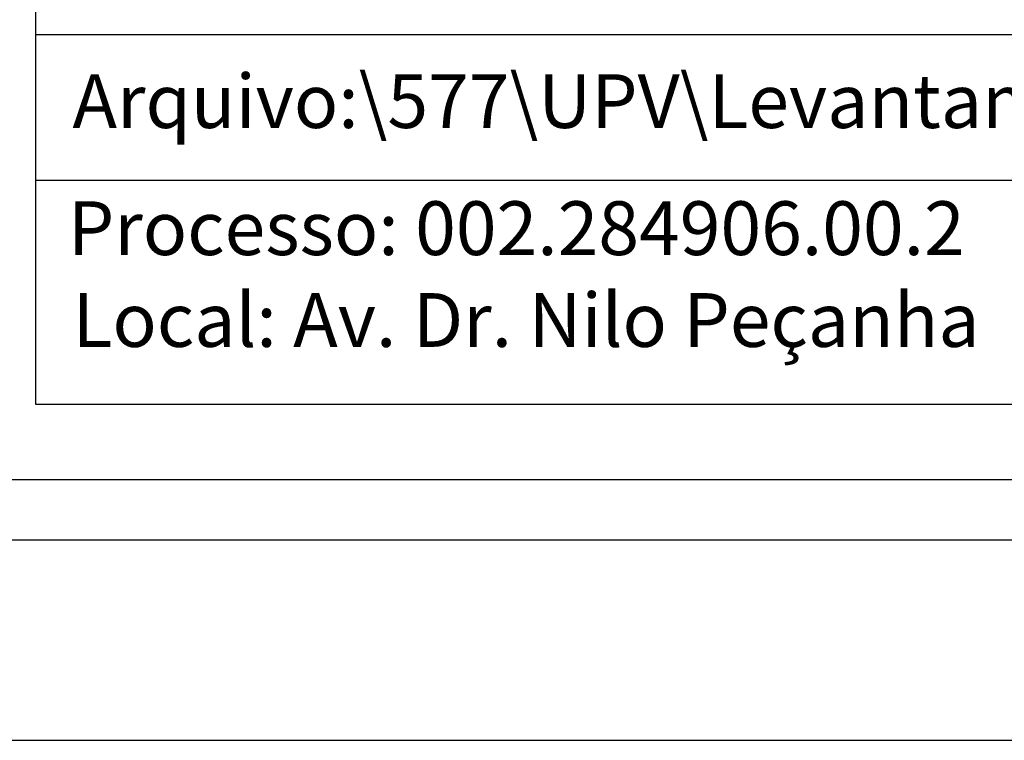
# Model space of a CAD drawing. Units: millimetres. Extents: x 184141 to 184561, y 1676720 to 1676869.
# Drawn here: x 184470 to 184495, y 1676720 to 1676738 of the extents above; entities that cross this region are included whole.
import ezdxf

# ---------------------------------------------------------------- set-up
doc = ezdxf.new("R2010")
doc.units = ezdxf.units.MM
doc.header["$LTSCALE"] = 10
doc.layers.add('T-DIM', color=1, linetype='Continuous')
doc.layers.add('T-TEXTP', color=7, linetype='Continuous')

msp = doc.modelspace()

# ---------------------------------------------------------------- linework, layer by layer
msp.add_lwpolyline([(184363.567, 1676863.552), (184556.067, 1676863.552), (184556.067, 1676725.052), (184363.567, 1676725.052)], close=True)
at = {"layer": 'DEFPOINTS'}
msp.add_lwpolyline([(184561.067, 1676720.052), (184561.067, 1676868.552), (184351.067, 1676868.552), (184351.067, 1676720.052)], close=True, dxfattribs=at)
at = {"layer": 'T-DIM'}
msp.add_lwpolyline([(184554.567, 1676726.552), (184365.067, 1676726.552), (184365.067, 1676862.052), (184554.567, 1676862.052)], close=True, dxfattribs=at)
at = {"layer": 'T-TEXTP'}
for p, q in [((184470.857, 1676728.432), (184470.857, 1676748.758)), ((184470.857, 1676737.671), (184553.067, 1676737.671)), ((184520.715, 1676734.026), (184470.857, 1676734.026)), ((184553.067, 1676728.432), (184470.857, 1676728.432))]:
    msp.add_line(p, q, dxfattribs=at)

# ---------------------------------------------------------------- texts
at = {"layer": 'T-TEXTP', "char_height": 1.34253, "attachment_point": 1}
for s, insert in [('{\\fArial|b0|i0|c0|p34;Arquivo:\\\\577\\\\UPV\\\\Levantamentos\\\\Iguatemi\\\\Pasta1}', (184471.773, 1676736.682)), ('{\\fArial|b0|i0|c0|p34;Processo: 002.284906.00.2}', (184471.659, 1676733.509)), ('{\\fArial|b0|i0|c0|p34;Local: Av. Dr. Nilo Peçanha}', (184471.776, 1676731.217))]:
    msp.add_mtext(s, dxfattribs=dict(at, insert=insert))

doc.saveas('drawing.dxf')
